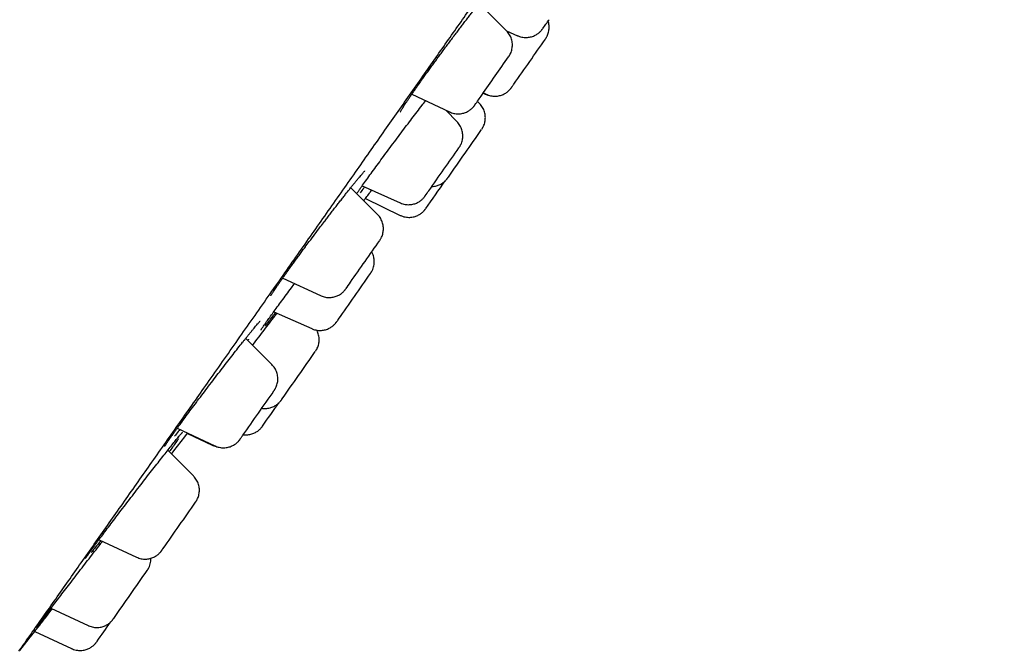
# Model space of a CAD drawing. Units: millimetres. Extents: x 8 to 910, y 12 to 1875.
# Drawn here: x 837 to 861, y 1675 to 1691 of the extents above; entities that cross this region are included whole.
import ezdxf

# ---------------------------------------------------------------- set-up
doc = ezdxf.new("R2010")
doc.units = ezdxf.units.MM

msp = doc.modelspace()

# ---------------------------------------------------------------- linework, layer by layer
at = {"color": 7, "linetype": 'Continuous', "lineweight": 30}
for p, q in [((848.889, 1690.734), (848.217, 1691.405)), ((848.888, 1690.734), (849.165, 1690.61)), ((846.553, 1689.165), (847.486, 1688.73)), ((848.316, 1689.193), (848.344, 1689.179)), ((848.32, 1689.2), (848.385, 1689.168)), ((847.67, 1688.489), (847.394, 1688.773)), ((848.218, 1688.945), (848.172, 1688.989)), ((845.708, 1686.204), (845.05, 1686.863)), ((845.331, 1686.908), (846.269, 1686.487)), ((845.41, 1686.595), (846.269, 1686.181)), ((843.372, 1684.636), (844.305, 1684.201)), ((843.152, 1683.806), (844.086, 1683.387)), ((843.104, 1682.501), (842.458, 1683.146)), ((840.77, 1680.932), (841.701, 1680.497)), ((841.02, 1680.802), (841.635, 1680.515)), ((841.17, 1679.756), (840.537, 1680.389)), ((838.841, 1678.184), (839.767, 1677.753)), ((837.656, 1676.494), (838.573, 1676.066)), ((837.257, 1675.922), (838.163, 1675.5)), ((836.89, 1675.451), (837.12, 1675.746))]:
    msp.add_line(p, q, dxfattribs=at)
at = {"color": 7, "linetype": 'Continuous', "lineweight": 30, "flags": 128}
msp.add_lwpolyline([(840.631, 1680.295), (840.69, 1680.371), (840.955, 1680.717), (841.027, 1680.812)], dxfattribs=at)
at = {"color": 7, "linetype": 'Continuous', "lineweight": 30}
for centre, radius, start, end in [((812.908, 1716.917), 45.196, 324.6789, 325.0172), ((644.799, 1833.168), 249.784, 324.86584, 325.17597), ((649.805, 1828.62), 242.582, 324.90392, 325.1755), ((802.988, 1720.849), 55.287, 324.7038, 325.0125), ((652.143, 1824.721), 238.913, 324.83587, 325.17868), ((632.436, 1837.663), 262.28, 324.88312, 325.16607), ((711.568, 1781.863), 165.643, 324.78503, 325.07499), ((826.021, 1701.477), 25.59, 324.6303, 324.9685), ((645.071, 1825.16), 244.468, 324.88371, 325.1781), ((632.232, 1833.182), 259.867, 324.86184, 325.16664), ((821.052, 1701.331), 29.287, 324.6119, 325.0012), ((648.606, 1818.865), 238.232, 324.83147, 325.17693), ((626.459, 1832.668), 264.012, 324.87328, 325.16295), ((735.725, 1756.675), 131.186, 324.76216, 325.06868), ((629.433, 1826.496), 258.026, 324.85439, 325.16503), ((645.208, 1812.949), 237.323, 324.82808, 325.17564), ((751.368, 1737.466), 107.055, 324.74227, 325.06273)]:
    msp.add_arc(centre, radius, start, end, dxfattribs=at)
for points, knots in [([(836.865, 1675.432), (836.9, 1675.483), (837.03, 1675.667), (837.267, 1676.004), (837.574, 1676.439), (837.886, 1676.882), (838.202, 1677.331), (838.52, 1677.784), (838.844, 1678.244), (839.173, 1678.711), (839.507, 1679.187), (839.846, 1679.669), (840.186, 1680.153), (840.528, 1680.64), (840.871, 1681.127), (841.213, 1681.614), (841.567, 1682.118), (841.933, 1682.639), (842.31, 1683.176), (842.685, 1683.709), (843.055, 1684.237), (843.422, 1684.76), (843.784, 1685.275), (844.141, 1685.783), (844.497, 1686.291), (844.852, 1686.796), (845.205, 1687.3), (845.55, 1687.791), (845.887, 1688.271), (846.215, 1688.738), (846.54, 1689.202), (846.862, 1689.661), (847.182, 1690.118), (847.496, 1690.565), (847.804, 1691.004), (848.108, 1691.438), (848.407, 1691.864), (848.701, 1692.283), (849.014, 1692.729), (849.344, 1693.2), (849.691, 1693.694), (850.028, 1694.176), (850.357, 1694.644), (850.7, 1695.134), (851.057, 1695.644), (851.426, 1696.17), (851.778, 1696.672), (852.092, 1697.12), (852.371, 1697.517), (852.623, 1697.877), (852.88, 1698.244), (853.174, 1698.664), (853.508, 1699.14), (853.883, 1699.675), (854.275, 1700.234), (854.682, 1700.815), (855.103, 1701.416), (855.537, 1702.036), (855.985, 1702.674), (856.448, 1703.336), (856.93, 1704.024), (857.431, 1704.74), (857.952, 1705.483), (858.489, 1706.249), (859.038, 1707.034), (859.596, 1707.83), (860.157, 1708.631), (860.742, 1709.467), (861.351, 1710.337), (861.983, 1711.24), (862.617, 1712.146), (863.253, 1713.054), (863.89, 1713.963), (864.527, 1714.874), (865.164, 1715.785), (865.776, 1716.659), (866.361, 1717.495), (866.92, 1718.295), (867.479, 1719.093), (867.995, 1719.831), (868.469, 1720.509), (868.897, 1721.12), (869.313, 1721.716), (869.727, 1722.307), (870.136, 1722.892), (870.541, 1723.471), (870.93, 1724.028), (871.305, 1724.563), (871.664, 1725.077), (872.028, 1725.598), (872.394, 1726.122), (872.761, 1726.647), (873.109, 1727.144), (873.417, 1727.585), (873.688, 1727.973), (873.928, 1728.317), (874.167, 1728.659), (874.412, 1729.009), (874.665, 1729.371), (874.924, 1729.742), (875.191, 1730.124), (875.465, 1730.516), (875.755, 1730.931), (876.06, 1731.369), (876.381, 1731.828), (876.709, 1732.298), (877.044, 1732.778), (877.386, 1733.267), (877.726, 1733.755), (878.065, 1734.24), (878.401, 1734.721), (878.739, 1735.205), (879.074, 1735.686), (879.457, 1736.234), (879.882, 1736.843), (880.342, 1737.503), (880.787, 1738.141), (881.214, 1738.754), (881.626, 1739.344), (882.001, 1739.883), (882.343, 1740.374), (882.654, 1740.82), (882.952, 1741.249), (883.238, 1741.66), (883.492, 1742.024), (883.716, 1742.346), (883.913, 1742.63), (884.101, 1742.9), (884.278, 1743.155), (884.443, 1743.393), (884.596, 1743.613), (884.738, 1743.817), (884.868, 1744.006), (884.989, 1744.18), (885.099, 1744.339), (885.2, 1744.484), (885.292, 1744.617), (885.376, 1744.739), (885.449, 1744.844), (885.511, 1744.934), (885.565, 1745.012), (885.618, 1745.088), (885.672, 1745.167), (885.729, 1745.249), (885.787, 1745.334), (885.841, 1745.412), (885.889, 1745.483), (885.933, 1745.547), (885.976, 1745.609), (886.015, 1745.666), (886.049, 1745.716), (886.078, 1745.758), (886.104, 1745.797), (886.129, 1745.834), (886.153, 1745.87), (886.176, 1745.903), (886.195, 1745.932), (886.213, 1745.959), (886.228, 1745.981), (886.241, 1746.001), (886.255, 1746.021), (886.27, 1746.045), (886.287, 1746.071), (886.305, 1746.099), (886.322, 1746.126), (886.339, 1746.154), (886.356, 1746.181), (886.372, 1746.209), (886.387, 1746.236), (886.401, 1746.261), (886.416, 1746.288), (886.438, 1746.331), (886.466, 1746.388), (886.5, 1746.461), (886.536, 1746.551), (886.571, 1746.655), (886.604, 1746.772), (886.628, 1746.887), (886.643, 1746.998), (886.651, 1747.104), (886.653, 1747.22), (886.643, 1747.351), (886.619, 1747.499), (886.572, 1747.663), (886.499, 1747.84), (886.394, 1748.025), (886.258, 1748.21), (886.091, 1748.388), (885.897, 1748.553), (885.756, 1748.652), (885.685, 1748.702)], [0, 0, 0, 0, 0.0032848, 0.012086, 0.0207384, 0.0292418, 0.0374484, 0.0455111, 0.0534299, 0.0612048, 0.06899, 0.0766253, 0.0841107, 0.0914461, 0.0986317, 0.1056675, 0.1125536, 0.120046, 0.1273529, 0.1344744, 0.1414106, 0.1481613, 0.1547267, 0.1611068, 0.1673014, 0.173592, 0.1796791, 0.1855626, 0.1912424, 0.1967186, 0.201991, 0.2074024, 0.21259, 0.2176448, 0.22259, 0.2274256, 0.2321516, 0.236768, 0.2412746, 0.2467845, 0.2521209, 0.2572839, 0.2622734, 0.2670895, 0.2728656, 0.2783706, 0.2836044, 0.288567, 0.2922759, 0.2959144, 0.2996745, 0.3035614, 0.3087868, 0.314225, 0.3198762, 0.3257401, 0.3318169, 0.3379924, 0.344373, 0.350959, 0.3577501, 0.3648913, 0.3722462, 0.3798147, 0.3875916, 0.395454, 0.4033495, 0.4112782, 0.4201471, 0.4290574, 0.4380093, 0.4470026, 0.4560374, 0.4651136, 0.4742312, 0.4833899, 0.4914837, 0.4996092, 0.5077664, 0.5159553, 0.5224117, 0.528817, 0.5350602, 0.5411401, 0.5475222, 0.5537139, 0.5597152, 0.5655262, 0.5711467, 0.5765769, 0.5827323, 0.5886232, 0.5942496, 0.5996114, 0.6037104, 0.60764, 0.6115702, 0.6156851, 0.6199847, 0.6243874, 0.6289682, 0.6337272, 0.6386644, 0.6441961, 0.6499355, 0.6558826, 0.6620374, 0.6683999, 0.6749702, 0.6813553, 0.6879252, 0.6946792, 0.7015038, 0.7083162, 0.7184311, 0.7285193, 0.7385807, 0.7486152, 0.7586229, 0.7686035, 0.7771182, 0.7856129, 0.7940876, 0.8025423, 0.8109769, 0.81759, 0.8241908, 0.8307772, 0.8372291, 0.8434769, 0.8495207, 0.8553605, 0.8609963, 0.8664282, 0.871656, 0.8765919, 0.8813311, 0.8858733, 0.8902187, 0.8935938, 0.8968398, 0.9000724, 0.9035494, 0.9074643, 0.9116581, 0.9161308, 0.9196684, 0.923363, 0.9272146, 0.9312233, 0.9344764, 0.9376562, 0.9406929, 0.9435867, 0.9467564, 0.9497347, 0.9525216, 0.9551172, 0.9575216, 0.959115, 0.9608549, 0.9627417, 0.964776, 0.9669582, 0.9692205, 0.9709432, 0.9724404, 0.9737138, 0.9747661, 0.9753476, 0.9758933, 0.9765322, 0.977283, 0.9781571, 0.9791632, 0.9802607, 0.9813585, 0.9824647, 0.9833059, 0.9841607, 0.9850748, 0.9861356, 0.9873472, 0.9887195, 0.9902634, 0.9919788, 0.9938463, 0.9958278, 0.9978817, 1, 1, 1, 1]), ([(846.27, 1688.726), (846.27, 1688.726), (846.27, 1688.725), (846.272, 1688.73), (846.277, 1688.74), (846.287, 1688.757), (846.302, 1688.782), (846.321, 1688.814), (846.346, 1688.854), (846.376, 1688.901), (846.411, 1688.954), (846.45, 1689.013), (846.493, 1689.078), (846.541, 1689.147), (846.592, 1689.222), (846.647, 1689.301), (846.705, 1689.383), (846.765, 1689.469), (846.829, 1689.558), (846.895, 1689.65), (846.963, 1689.746), (847.034, 1689.843), (847.107, 1689.943), (847.181, 1690.044), (847.256, 1690.146), (847.331, 1690.249), (847.407, 1690.351), (847.483, 1690.453), (847.559, 1690.553), (847.633, 1690.652), (847.706, 1690.748), (847.778, 1690.843), (847.849, 1690.936), (847.919, 1691.027), (847.987, 1691.114), (848.054, 1691.199), (848.117, 1691.28), (848.178, 1691.356), (848.235, 1691.428), (848.288, 1691.494), (848.338, 1691.554), (848.382, 1691.609), (848.423, 1691.657), (848.459, 1691.699), (848.491, 1691.735), (848.516, 1691.763), (848.536, 1691.784), (848.549, 1691.798), (848.557, 1691.806), (848.558, 1691.807), (848.559, 1691.807)], [0, 0, 0, 0, 0.003451, 0.015577, 0.029949, 0.046386, 0.064639, 0.084318, 0.105033, 0.126466, 0.148383, 0.170614, 0.19304, 0.215571, 0.23814, 0.260685, 0.283171, 0.305507, 0.327884, 0.350422, 0.373099, 0.39589, 0.418766, 0.441693, 0.464634, 0.48755, 0.510412, 0.533198, 0.555891, 0.578429, 0.600791, 0.623288, 0.645936, 0.668711, 0.691579, 0.714499, 0.737417, 0.760272, 0.783013, 0.805587, 0.82794, 0.850017, 0.871715, 0.893443, 0.915104, 0.936484, 0.955168, 0.972375, 0.987586, 1, 1, 1, 1]), ([(849.854, 1690.534), (849.854, 1690.535), (849.855, 1690.536), (849.858, 1690.54), (849.863, 1690.548), (849.871, 1690.561), (849.881, 1690.578), (849.895, 1690.607), (849.912, 1690.647), (849.928, 1690.699), (849.937, 1690.753), (849.941, 1690.807), (849.939, 1690.861), (849.931, 1690.917), (849.921, 1690.954), (849.915, 1690.972)], [0, 0, 0, 0, 0.014597, 0.058037, 0.088896, 0.117432, 0.158498, 0.215294, 0.315448, 0.430523, 0.547694, 0.651868, 0.764834, 0.881806, 1, 1, 1, 1]), ([(848.947, 1690.097), (848.948, 1690.098), (848.95, 1690.1), (848.954, 1690.107), (848.96, 1690.116), (848.968, 1690.129), (848.978, 1690.148), (848.994, 1690.181), (849.012, 1690.225), (849.026, 1690.279), (849.034, 1690.333), (849.036, 1690.386), (849.032, 1690.441), (849.022, 1690.498), (849.005, 1690.554), (848.981, 1690.608), (848.951, 1690.659), (848.92, 1690.701), (848.897, 1690.724), (848.888, 1690.733)], [0, 0, 0, 0, 0.040859, 0.064683, 0.08307, 0.104204, 0.132582, 0.175543, 0.251273, 0.328375, 0.401417, 0.472689, 0.548425, 0.626532, 0.706156, 0.786758, 0.868, 0.949663, 1, 1, 1, 1]), ([(849.165, 1690.611), (849.17, 1690.608), (849.193, 1690.597), (849.236, 1690.584), (849.293, 1690.571), (849.35, 1690.566), (849.405, 1690.566), (849.458, 1690.573), (849.508, 1690.585), (849.555, 1690.601), (849.598, 1690.62), (849.636, 1690.643), (849.671, 1690.666), (849.7, 1690.691), (849.724, 1690.714), (849.743, 1690.733), (849.756, 1690.748), (849.764, 1690.759), (849.769, 1690.765), (849.772, 1690.77), (849.776, 1690.774), (849.778, 1690.778), (849.78, 1690.781), (849.781, 1690.782)], [0, 0, 0, 0, 0.020759, 0.099707, 0.176355, 0.250772, 0.322958, 0.392851, 0.460324, 0.525182, 0.587143, 0.645819, 0.700682, 0.750996, 0.795625, 0.832298, 0.857759, 0.875249, 0.889709, 0.905061, 0.929794, 0.968293, 1, 1, 1, 1]), ([(848.386, 1689.169), (848.395, 1689.165), (848.421, 1689.151), (848.468, 1689.136), (848.525, 1689.124), (848.581, 1689.118), (848.637, 1689.119), (848.69, 1689.126), (848.74, 1689.137), (848.787, 1689.153), (848.83, 1689.173), (848.869, 1689.195), (848.903, 1689.219), (848.933, 1689.243), (848.957, 1689.266), (848.975, 1689.286), (848.988, 1689.301), (848.997, 1689.311), (849.002, 1689.318), (849.005, 1689.323), (849.008, 1689.327), (849.012, 1689.332), (849.019, 1689.341), (849.029, 1689.356), (849.045, 1689.379), (849.061, 1689.401), (849.071, 1689.415), (849.073, 1689.418)], [0, 0, 0, 0, 0.026329, 0.082871, 0.137765, 0.191061, 0.242762, 0.292823, 0.341155, 0.387618, 0.432013, 0.474064, 0.513396, 0.549485, 0.58153, 0.607931, 0.626329, 0.63892, 0.649318, 0.660236, 0.677812, 0.705079, 0.75998, 0.8319, 0.908671, 0.977722, 1, 1, 1, 1]), ([(848.345, 1689.18), (848.359, 1689.173), (848.39, 1689.159), (848.427, 1689.147), (848.451, 1689.143), (848.454, 1689.142)], [0, 0, 0, 0, 0.3854908, 0.9017047, 1, 1, 1, 1]), ([(845.281, 1686.837), (845.293, 1686.855), (845.334, 1686.913), (845.415, 1687.026), (845.522, 1687.174), (845.638, 1687.334), (845.762, 1687.502), (845.89, 1687.677), (846.023, 1687.856), (846.158, 1688.038), (846.294, 1688.219), (846.428, 1688.397), (846.56, 1688.571), (846.687, 1688.737), (846.8, 1688.884), (846.866, 1688.969), (846.894, 1689.006)], [0, 0, 0, 0, 0.033152, 0.108743, 0.184575, 0.260166, 0.335755, 0.411585, 0.487175, 0.562799, 0.638664, 0.714289, 0.789972, 0.865897, 0.94158, 1, 1, 1, 1]), ([(847.487, 1688.731), (847.493, 1688.728), (847.517, 1688.715), (847.562, 1688.701), (847.619, 1688.688), (847.675, 1688.683), (847.731, 1688.684), (847.784, 1688.69), (847.834, 1688.702), (847.881, 1688.717), (847.924, 1688.737), (847.963, 1688.759), (847.997, 1688.783), (848.027, 1688.807), (848.051, 1688.83), (848.07, 1688.85), (848.083, 1688.865), (848.091, 1688.876), (848.096, 1688.882), (848.1, 1688.887), (848.103, 1688.891), (848.106, 1688.895), (848.108, 1688.899), (848.109, 1688.9)], [0, 0, 0, 0, 0.027014, 0.104813, 0.180345, 0.253679, 0.324819, 0.393703, 0.460211, 0.524152, 0.585251, 0.643132, 0.697278, 0.746974, 0.791123, 0.827546, 0.852976, 0.870348, 0.884686, 0.899656, 0.923744, 0.961052, 1, 1, 1, 1]), ([(848.28, 1688.303), (848.281, 1688.305), (848.283, 1688.307), (848.287, 1688.314), (848.293, 1688.323), (848.301, 1688.336), (848.312, 1688.355), (848.327, 1688.387), (848.345, 1688.432), (848.359, 1688.485), (848.367, 1688.539), (848.369, 1688.592), (848.366, 1688.647), (848.356, 1688.704), (848.339, 1688.76), (848.316, 1688.814), (848.285, 1688.865), (848.253, 1688.91), (848.228, 1688.934), (848.217, 1688.945)], [0, 0, 0, 0, 0.041567, 0.066986, 0.085586, 0.106191, 0.134184, 0.176152, 0.250198, 0.326244, 0.398707, 0.468922, 0.543643, 0.620728, 0.699328, 0.778904, 0.859118, 0.939753, 1, 1, 1, 1]), ([(847.721, 1687.854), (847.722, 1687.855), (847.724, 1687.858), (847.728, 1687.863), (847.733, 1687.871), (847.74, 1687.882), (847.749, 1687.898), (847.762, 1687.923), (847.779, 1687.96), (847.795, 1688.01), (847.807, 1688.065), (847.812, 1688.121), (847.811, 1688.175), (847.804, 1688.231), (847.791, 1688.287), (847.77, 1688.342), (847.743, 1688.395), (847.71, 1688.444), (847.684, 1688.474), (847.671, 1688.488)], [0, 0, 0, 0, 0.042453, 0.075572, 0.098498, 0.115288, 0.140406, 0.173052, 0.229399, 0.304892, 0.387333, 0.455264, 0.528337, 0.604358, 0.68225, 0.761333, 0.841192, 0.921561, 1, 1, 1, 1]), ([(844.397, 1686.026), (844.42, 1686.055), (844.467, 1686.118), (844.539, 1686.211), (844.613, 1686.308), (844.686, 1686.402), (844.757, 1686.493), (844.826, 1686.581), (844.892, 1686.665), (844.955, 1686.745), (845.015, 1686.82), (845.071, 1686.89), (845.123, 1686.955), (845.172, 1687.015), (845.217, 1687.069), (845.259, 1687.119), (845.296, 1687.163), (845.329, 1687.2), (845.355, 1687.23), (845.375, 1687.252), (845.389, 1687.267), (845.397, 1687.274), (845.4, 1687.277), (845.399, 1687.277), (845.399, 1687.277)], [0, 0, 0, 0, 0.045183, 0.096391, 0.147825, 0.199398, 0.251004, 0.302513, 0.353823, 0.404836, 0.455467, 0.505639, 0.555209, 0.605, 0.655157, 0.705526, 0.755838, 0.805729, 0.854723, 0.897192, 0.936125, 0.970269, 0.998905, 1, 1, 1, 1]), ([(847.047, 1686.892), (847.06, 1686.892), (847.09, 1686.893), (847.136, 1686.901), (847.185, 1686.914), (847.231, 1686.932), (847.272, 1686.952), (847.31, 1686.975), (847.342, 1686.999), (847.37, 1687.023), (847.392, 1687.045), (847.409, 1687.064), (847.42, 1687.077), (847.427, 1687.086), (847.431, 1687.091), (847.435, 1687.096), (847.438, 1687.1), (847.443, 1687.107), (847.448, 1687.115), (847.453, 1687.122), (847.454, 1687.124)], [0, 0, 0, 0, 0.059883, 0.144228, 0.225547, 0.303569, 0.377909, 0.448041, 0.513245, 0.5725, 0.624109, 0.6645, 0.691342, 0.711217, 0.728202, 0.749561, 0.783922, 0.840907, 0.971766, 1, 1, 1, 1]), ([(845.196, 1686.717), (845.198, 1686.72), (845.213, 1686.741), (845.242, 1686.782), (845.271, 1686.824), (845.285, 1686.843)], [0, 0, 0, 0, 0.078807, 0.573854, 1, 1, 1, 1]), ([(845.393, 1686.88), (845.387, 1686.872), (845.345, 1686.818), (845.31, 1686.774), (845.281, 1686.737)], [0, 0, 0, 0, 0.160373, 1, 1, 1, 1]), ([(845.37, 1686.542), (845.389, 1686.567), (845.432, 1686.625), (845.498, 1686.712), (845.546, 1686.776), (845.566, 1686.803)], [0, 0, 0, 0, 0.312531, 0.719534, 1, 1, 1, 1]), ([(846.269, 1686.487), (846.271, 1686.487), (846.29, 1686.477), (846.329, 1686.464), (846.386, 1686.45), (846.443, 1686.444), (846.498, 1686.443), (846.552, 1686.449), (846.602, 1686.46), (846.65, 1686.475), (846.694, 1686.494), (846.733, 1686.516), (846.768, 1686.539), (846.799, 1686.563), (846.824, 1686.587), (846.844, 1686.607), (846.858, 1686.623), (846.867, 1686.635), (846.872, 1686.642), (846.876, 1686.647), (846.879, 1686.651), (846.882, 1686.655), (846.884, 1686.658), (846.885, 1686.66)], [0, 0, 0, 0, 0.004799, 0.084173, 0.161224, 0.236038, 0.308628, 0.378941, 0.446867, 0.512221, 0.574741, 0.634063, 0.689688, 0.740929, 0.786759, 0.825229, 0.852881, 0.871368, 0.886554, 0.90118, 0.923881, 0.959067, 1, 1, 1, 1]), ([(845.768, 1685.569), (845.768, 1685.57), (845.77, 1685.572), (845.773, 1685.576), (845.779, 1685.586), (845.787, 1685.599), (845.797, 1685.617), (845.813, 1685.649), (845.83, 1685.692), (845.844, 1685.745), (845.853, 1685.799), (845.856, 1685.853), (845.853, 1685.907), (845.843, 1685.964), (845.827, 1686.02), (845.804, 1686.074), (845.774, 1686.126), (845.742, 1686.169), (845.718, 1686.194), (845.708, 1686.203)], [0, 0, 0, 0, 0.0186238, 0.0465629, 0.0662799, 0.0869407, 0.1156022, 0.157588, 0.2317901, 0.3098853, 0.3854914, 0.4573443, 0.5341205, 0.6133978, 0.6942826, 0.7762, 0.858793, 0.9418307, 1, 1, 1, 1]), ([(846.27, 1686.181), (846.279, 1686.177), (846.307, 1686.163), (846.337, 1686.154), (846.357, 1686.148)], [0, 0, 0, 0, 0.329182, 1, 1, 1, 1]), ([(846.357, 1686.148), (846.378, 1686.143), (846.418, 1686.134), (846.477, 1686.13), (846.532, 1686.132), (846.584, 1686.14), (846.634, 1686.153), (846.68, 1686.169), (846.722, 1686.19), (846.76, 1686.212), (846.793, 1686.236), (846.822, 1686.26), (846.845, 1686.283), (846.862, 1686.302), (846.874, 1686.316), (846.881, 1686.325), (846.886, 1686.331), (846.889, 1686.336), (846.891, 1686.338), (846.892, 1686.339)], [0, 0, 0, 0, 0.105282, 0.193881, 0.280403, 0.364101, 0.444844, 0.522376, 0.596333, 0.666219, 0.731356, 0.790788, 0.842984, 0.884751, 0.912912, 0.933049, 0.949962, 0.969782, 1, 1, 1, 1]), ([(843.928, 1685.402), (843.961, 1685.447), (844.038, 1685.55), (844.162, 1685.715), (844.287, 1685.88), (844.365, 1685.983), (844.398, 1686.027)], [0, 0, 0, 0, 0.214485, 0.501504, 0.788719, 1, 1, 1, 1]), ([(843.075, 1684.193), (843.075, 1684.193), (843.075, 1684.192), (843.078, 1684.198), (843.084, 1684.209), (843.095, 1684.227), (843.111, 1684.253), (843.132, 1684.286), (843.158, 1684.326), (843.189, 1684.373), (843.225, 1684.426), (843.266, 1684.485), (843.31, 1684.549), (843.359, 1684.618), (843.411, 1684.692), (843.466, 1684.769), (843.525, 1684.851), (843.588, 1684.938), (843.653, 1685.027), (843.721, 1685.12), (843.791, 1685.216), (843.86, 1685.311), (843.907, 1685.374), (843.93, 1685.404)], [0, 0, 0, 0, 0.012086, 0.042144, 0.077561, 0.118069, 0.162821, 0.210718, 0.260748, 0.312132, 0.36433, 0.416976, 0.469827, 0.522685, 0.575272, 0.628025, 0.681206, 0.734751, 0.78859, 0.842647, 0.89684, 0.951081, 1, 1, 1, 1]), ([(845.538, 1684.753), (845.539, 1684.754), (845.541, 1684.756), (845.544, 1684.76), (845.548, 1684.767), (845.556, 1684.779), (845.565, 1684.794), (845.577, 1684.817), (845.595, 1684.855), (845.612, 1684.906), (845.624, 1684.962), (845.629, 1685.016), (845.629, 1685.07), (845.623, 1685.126), (845.609, 1685.182), (845.591, 1685.235), (845.574, 1685.267), (845.566, 1685.281)], [0, 0, 0, 0, 0.03464, 0.079096, 0.113534, 0.136308, 0.164752, 0.202702, 0.265488, 0.370399, 0.465314, 0.546874, 0.635402, 0.727601, 0.822148, 0.918191, 1, 1, 1, 1]), ([(842.934, 1683.503), (842.947, 1683.522), (842.981, 1683.569), (843.049, 1683.664), (843.137, 1683.785), (843.236, 1683.921), (843.346, 1684.069), (843.463, 1684.228), (843.571, 1684.372), (843.64, 1684.465), (843.666, 1684.499)], [0, 0, 0, 0, 0.090393, 0.228176, 0.366399, 0.504182, 0.641962, 0.780182, 0.917962, 1, 1, 1, 1]), ([(844.306, 1684.202), (844.317, 1684.196), (844.347, 1684.183), (844.396, 1684.168), (844.454, 1684.157), (844.51, 1684.153), (844.565, 1684.156), (844.617, 1684.163), (844.666, 1684.176), (844.712, 1684.193), (844.754, 1684.213), (844.792, 1684.236), (844.825, 1684.26), (844.854, 1684.284), (844.877, 1684.307), (844.894, 1684.325), (844.905, 1684.339), (844.912, 1684.348), (844.917, 1684.354), (844.92, 1684.359), (844.922, 1684.361), (844.923, 1684.362)], [0, 0, 0, 0, 0.051727, 0.134638, 0.21514, 0.293289, 0.36907, 0.442401, 0.513132, 0.581036, 0.645793, 0.706961, 0.763938, 0.815876, 0.861403, 0.897646, 0.921982, 0.939525, 0.954314, 0.971947, 1, 1, 1, 1]), ([(842.628, 1682.976), (842.633, 1682.982), (842.683, 1683.049), (842.78, 1683.175), (842.915, 1683.353), (843.047, 1683.526), (843.154, 1683.666), (843.214, 1683.744), (843.233, 1683.769)], [0, 0, 0, 0, 0.02275, 0.239947, 0.457279, 0.675304, 0.892636, 1, 1, 1, 1]), ([(843.195, 1683.787), (843.188, 1683.778), (843.147, 1683.726), (843.082, 1683.643), (843, 1683.538), (842.956, 1683.485), (842.935, 1683.458)], [0, 0, 0, 0, 0.057378, 0.371285, 0.685142, 1, 1, 1, 1]), ([(842.422, 1683.101), (842.438, 1683.12), (842.473, 1683.164), (842.523, 1683.227), (842.574, 1683.29), (842.622, 1683.348), (842.665, 1683.4), (842.703, 1683.447), (842.737, 1683.486), (842.764, 1683.518), (842.785, 1683.542), (842.801, 1683.559), (842.81, 1683.568), (842.814, 1683.573), (842.813, 1683.572), (842.813, 1683.572)], [0, 0, 0, 0, 0.074609, 0.166757, 0.259409, 0.352284, 0.44494, 0.536934, 0.627739, 0.716659, 0.794043, 0.865405, 0.930146, 0.985016, 1, 1, 1, 1]), ([(842.835, 1683.358), (842.835, 1683.358), (842.834, 1683.358), (842.836, 1683.361), (842.841, 1683.369), (842.851, 1683.383), (842.866, 1683.405), (842.886, 1683.434), (842.91, 1683.469), (842.929, 1683.496), (842.938, 1683.51)], [0, 0, 0, 0, 0.005751, 0.099647, 0.215385, 0.352264, 0.506074, 0.671201, 0.842915, 1, 1, 1, 1]), ([(844.087, 1683.387), (844.092, 1683.385), (844.114, 1683.374), (844.157, 1683.36), (844.214, 1683.348), (844.27, 1683.342), (844.325, 1683.343), (844.378, 1683.35), (844.429, 1683.361), (844.475, 1683.377), (844.518, 1683.397), (844.557, 1683.419), (844.592, 1683.443), (844.621, 1683.467), (844.646, 1683.49), (844.664, 1683.51), (844.677, 1683.525), (844.685, 1683.535), (844.69, 1683.542), (844.694, 1683.547), (844.697, 1683.551), (844.701, 1683.556), (844.707, 1683.565), (844.718, 1683.581), (844.731, 1683.598), (844.739, 1683.611), (844.742, 1683.614)], [0, 0, 0, 0, 0.014943, 0.076391, 0.136048, 0.19397, 0.250156, 0.304559, 0.357081, 0.407571, 0.45581, 0.501499, 0.544228, 0.583426, 0.618218, 0.646855, 0.666783, 0.680439, 0.691722, 0.703618, 0.722775, 0.752531, 0.812594, 0.890751, 0.97415, 1, 1, 1, 1]), ([(844.179, 1682.829), (844.179, 1682.83), (844.181, 1682.832), (844.184, 1682.836), (844.187, 1682.841), (844.193, 1682.851), (844.201, 1682.864), (844.212, 1682.882), (844.227, 1682.914), (844.244, 1682.957), (844.259, 1683.01), (844.267, 1683.064), (844.27, 1683.118), (844.267, 1683.173), (844.258, 1683.229), (844.241, 1683.285), (844.225, 1683.325), (844.213, 1683.346), (844.211, 1683.35)], [0, 0, 0, 0, 0.0302423, 0.073413, 0.1067449, 0.1302705, 0.1550179, 0.1892945, 0.2396113, 0.3285271, 0.4218782, 0.5121138, 0.5980355, 0.6898067, 0.7845592, 0.8812274, 0.9791261, 1, 1, 1, 1]), ([(840.788, 1680.957), (840.81, 1680.987), (840.865, 1681.063), (840.964, 1681.197), (841.082, 1681.356), (841.208, 1681.525), (841.339, 1681.699), (841.474, 1681.877), (841.611, 1682.058), (841.748, 1682.238), (841.885, 1682.415), (842.018, 1682.587), (842.147, 1682.752), (842.268, 1682.907), (842.362, 1683.026), (842.411, 1683.088), (842.426, 1683.106)], [0, 0, 0, 0, 0.051482, 0.127701, 0.203918, 0.280378, 0.356595, 0.432864, 0.509375, 0.585644, 0.662, 0.738599, 0.814955, 0.891381, 0.96805, 1, 1, 1, 1]), ([(842.53, 1683.124), (842.529, 1683.123), (842.523, 1683.114), (842.515, 1683.104), (842.509, 1683.095)], [0, 0, 0, 0, 0.180638, 1, 1, 1, 1]), ([(843.157, 1681.856), (843.159, 1681.859), (843.162, 1681.863), (843.167, 1681.871), (843.173, 1681.88), (843.181, 1681.893), (843.191, 1681.91), (843.206, 1681.939), (843.223, 1681.98), (843.238, 1682.032), (843.248, 1682.086), (843.251, 1682.14), (843.249, 1682.194), (843.241, 1682.25), (843.226, 1682.307), (843.204, 1682.361), (843.175, 1682.414), (843.142, 1682.46), (843.116, 1682.487), (843.104, 1682.5)], [0, 0, 0, 0, 0.080102, 0.113144, 0.133572, 0.151258, 0.177089, 0.213027, 0.276457, 0.348351, 0.421028, 0.486298, 0.556915, 0.630007, 0.704705, 0.78043, 0.856826, 0.933664, 1, 1, 1, 1]), ([(842.857, 1681.425), (842.861, 1681.424), (842.884, 1681.42), (842.925, 1681.418), (842.98, 1681.42), (843.032, 1681.428), (843.082, 1681.441), (843.127, 1681.458), (843.169, 1681.479), (843.207, 1681.501), (843.24, 1681.525), (843.268, 1681.549), (843.291, 1681.572), (843.308, 1681.59), (843.32, 1681.604), (843.327, 1681.613), (843.332, 1681.619), (843.335, 1681.624), (843.338, 1681.628), (843.342, 1681.634), (843.347, 1681.64), (843.35, 1681.645)], [0, 0, 0, 0, 0.019136, 0.101914, 0.182182, 0.259853, 0.334766, 0.40668, 0.475253, 0.540016, 0.60033, 0.65529, 0.70343, 0.741679, 0.767325, 0.785869, 0.801525, 0.82031, 0.850621, 0.899882, 1, 1, 1, 1]), ([(840.458, 1680.482), (840.458, 1680.482), (840.458, 1680.482), (840.46, 1680.487), (840.466, 1680.497), (840.477, 1680.514), (840.493, 1680.539), (840.515, 1680.571), (840.541, 1680.61), (840.573, 1680.655), (840.609, 1680.707), (840.649, 1680.764), (840.694, 1680.827), (840.742, 1680.892), (840.776, 1680.939), (840.792, 1680.962)], [0, 0, 0, 0, 0.017782, 0.070117, 0.13255, 0.204462, 0.284012, 0.368906, 0.457153, 0.547338, 0.638545, 0.729907, 0.821607, 0.91429, 1, 1, 1, 1]), ([(840.836, 1680.901), (840.823, 1680.884), (840.774, 1680.823), (840.73, 1680.768), (840.702, 1680.734), (840.702, 1680.734)], [0, 0, 0, 0, 0.275457, 0.996518, 1, 1, 1, 1]), ([(840.798, 1680.714), (840.809, 1680.726), (840.829, 1680.752), (840.855, 1680.782), (840.875, 1680.805), (840.889, 1680.821), (840.896, 1680.829), (840.899, 1680.832), (840.899, 1680.832), (840.899, 1680.832)], [0, 0, 0, 0, 0.19006, 0.381522, 0.570833, 0.732665, 0.875135, 0.991382, 1, 1, 1, 1]), ([(841.702, 1680.498), (841.708, 1680.495), (841.732, 1680.482), (841.777, 1680.468), (841.834, 1680.455), (841.891, 1680.45), (841.946, 1680.451), (841.999, 1680.457), (842.049, 1680.469), (842.096, 1680.485), (842.139, 1680.504), (842.178, 1680.526), (842.213, 1680.55), (842.242, 1680.574), (842.267, 1680.597), (842.285, 1680.617), (842.298, 1680.632), (842.307, 1680.643), (842.312, 1680.649), (842.315, 1680.654), (842.319, 1680.658), (842.322, 1680.664), (842.329, 1680.672), (842.339, 1680.688), (842.356, 1680.711), (842.373, 1680.735), (842.385, 1680.752), (842.389, 1680.757)], [0, 0, 0, 0, 0.020051, 0.075966, 0.130251, 0.182957, 0.234085, 0.283592, 0.33139, 0.377343, 0.421252, 0.462847, 0.501756, 0.537464, 0.569181, 0.595336, 0.613587, 0.626061, 0.636358, 0.647129, 0.664464, 0.691325, 0.745286, 0.816412, 0.89236, 0.965256, 1, 1, 1, 1]), ([(842.4, 1680.773), (842.418, 1680.771), (842.454, 1680.768), (842.509, 1680.77), (842.561, 1680.778), (842.611, 1680.791), (842.657, 1680.807), (842.699, 1680.828), (842.737, 1680.85), (842.77, 1680.874), (842.799, 1680.898), (842.822, 1680.921), (842.839, 1680.94), (842.851, 1680.954), (842.858, 1680.963), (842.863, 1680.969), (842.866, 1680.974), (842.868, 1680.976), (842.869, 1680.977)], [0, 0, 0, 0, 0.097722, 0.194565, 0.288246, 0.378621, 0.465401, 0.54818, 0.626404, 0.699311, 0.765832, 0.824254, 0.871004, 0.902524, 0.925063, 0.943993, 0.966178, 1, 1, 1, 1]), ([(838.633, 1677.902), (838.648, 1677.923), (838.686, 1677.974), (838.76, 1678.076), (838.854, 1678.201), (838.959, 1678.342), (839.073, 1678.493), (839.195, 1678.655), (839.324, 1678.824), (839.457, 1679), (839.594, 1679.178), (839.732, 1679.358), (839.87, 1679.537), (840.006, 1679.713), (840.139, 1679.883), (840.266, 1680.045), (840.386, 1680.198), (840.497, 1680.339), (840.598, 1680.467), (840.688, 1680.579), (840.757, 1680.664), (840.791, 1680.705), (840.803, 1680.72)], [0, 0, 0, 0, 0.035402, 0.087269, 0.1389711, 0.1906715, 0.2425366, 0.2942373, 0.345973, 0.3978734, 0.4496094, 0.5014041, 0.5533637, 0.6051586, 0.6570007, 0.7090081, 0.7608501, 0.8127073, 0.8647298, 0.9165868, 0.9684199, 1, 1, 1, 1]), ([(840.805, 1680.673), (840.805, 1680.673), (840.786, 1680.647), (840.735, 1680.578), (840.659, 1680.473), (840.599, 1680.393), (840.571, 1680.355)], [0, 0, 0, 0, 0.005471, 0.35384, 0.701102, 1, 1, 1, 1]), ([(841.636, 1680.515), (841.64, 1680.513), (841.662, 1680.502), (841.702, 1680.488), (841.738, 1680.481), (841.754, 1680.477)], [0, 0, 0, 0, 0.110185, 0.597893, 1, 1, 1, 1]), ([(841.223, 1679.112), (841.225, 1679.114), (841.227, 1679.117), (841.231, 1679.122), (841.235, 1679.129), (841.241, 1679.138), (841.249, 1679.151), (841.26, 1679.171), (841.276, 1679.203), (841.293, 1679.247), (841.307, 1679.301), (841.315, 1679.354), (841.317, 1679.408), (841.314, 1679.463), (841.304, 1679.52), (841.287, 1679.576), (841.263, 1679.63), (841.233, 1679.681), (841.202, 1679.723), (841.179, 1679.746), (841.17, 1679.755)], [0, 0, 0, 0, 0.048298, 0.091061, 0.115387, 0.133162, 0.153008, 0.179847, 0.22031, 0.291665, 0.364564, 0.433785, 0.501142, 0.572758, 0.646625, 0.721935, 0.798173, 0.875019, 0.952265, 1, 1, 1, 1]), ([(837.314, 1676.04), (837.32, 1676.048), (837.336, 1676.07), (837.378, 1676.126), (837.438, 1676.207), (837.513, 1676.306), (837.6, 1676.421), (837.699, 1676.551), (837.808, 1676.693), (837.926, 1676.848), (838.051, 1677.011), (838.183, 1677.182), (838.318, 1677.358), (838.456, 1677.537), (838.595, 1677.716), (838.733, 1677.894), (838.844, 1678.037), (838.907, 1678.118), (838.926, 1678.143)], [0, 0, 0, 0, 0.039337, 0.105701, 0.172276, 0.23864, 0.305002, 0.371575, 0.437937, 0.504345, 0.570963, 0.63737, 0.703853, 0.770548, 0.837031, 0.903575, 0.97033, 1, 1, 1, 1]), ([(838.886, 1678.164), (838.862, 1678.134), (838.805, 1678.062), (838.727, 1677.966), (838.672, 1677.897), (838.65, 1677.87), (838.65, 1677.87)], [0, 0, 0, 0, 0.251237, 0.620532, 0.991007, 1, 1, 1, 1]), ([(838.51, 1677.726), (838.511, 1677.726), (838.511, 1677.727), (838.516, 1677.735), (838.525, 1677.748), (838.539, 1677.769), (838.558, 1677.797), (838.583, 1677.832), (838.61, 1677.869), (838.629, 1677.896), (838.638, 1677.908)], [0, 0, 0, 0, 0.07582, 0.176785, 0.296786, 0.432487, 0.57897, 0.731707, 0.887263, 1, 1, 1, 1]), ([(839.768, 1677.753), (839.786, 1677.745), (839.822, 1677.729), (839.879, 1677.715), (839.936, 1677.706), (839.992, 1677.705), (840.046, 1677.709), (840.097, 1677.719), (840.145, 1677.734), (840.19, 1677.752), (840.23, 1677.773), (840.267, 1677.796), (840.298, 1677.821), (840.324, 1677.844), (840.345, 1677.866), (840.36, 1677.883), (840.37, 1677.895), (840.376, 1677.903), (840.38, 1677.908), (840.383, 1677.912), (840.387, 1677.917), (840.392, 1677.924), (840.401, 1677.937), (840.412, 1677.952), (840.417, 1677.96)], [0, 0, 0, 0, 0.0632568, 0.1263162, 0.1875464, 0.2469692, 0.3045538, 0.3602189, 0.4138284, 0.4651833, 0.5140057, 0.5599163, 0.6023932, 0.6406779, 0.6734178, 0.6978945, 0.7140401, 0.7268875, 0.7383662, 0.7547495, 0.7806369, 0.8266645, 0.9134243, 1, 1, 1, 1]), ([(840.031, 1677.427), (840.031, 1677.427), (840.033, 1677.43), (840.034, 1677.433), (840.038, 1677.438), (840.043, 1677.445), (840.05, 1677.456), (840.059, 1677.471), (840.071, 1677.494), (840.089, 1677.532), (840.107, 1677.586), (840.119, 1677.646), (840.123, 1677.694), (840.122, 1677.719), (840.122, 1677.727)], [0, 0, 0, 0, 0.000223, 0.113888, 0.172231, 0.220472, 0.255408, 0.30097, 0.361397, 0.461684, 0.628816, 0.802113, 0.935506, 1, 1, 1, 1]), ([(837.12, 1675.746), (837.132, 1675.762), (837.166, 1675.806), (837.228, 1675.886), (837.304, 1675.983), (837.386, 1676.089), (837.473, 1676.201), (837.566, 1676.32), (837.637, 1676.412), (837.678, 1676.465), (837.686, 1676.476)], [0, 0, 0, 0, 0.090004, 0.237482, 0.3809, 0.524319, 0.671895, 0.819471, 0.963052, 1, 1, 1, 1]), ([(837.677, 1676.485), (837.644, 1676.443), (837.579, 1676.36), (837.495, 1676.254), (837.423, 1676.163), (837.366, 1676.093), (837.332, 1676.05), (837.322, 1676.038), (837.32, 1676.036)], [0, 0, 0, 0, 0.191833, 0.386298, 0.580593, 0.775508, 0.969802, 1, 1, 1, 1]), ([(838.574, 1676.067), (838.578, 1676.065), (838.601, 1676.053), (838.643, 1676.039), (838.7, 1676.026), (838.757, 1676.019), (838.812, 1676.019), (838.866, 1676.025), (838.916, 1676.036), (838.964, 1676.052), (839.007, 1676.071), (839.046, 1676.093), (839.081, 1676.116), (839.112, 1676.141), (839.137, 1676.164), (839.156, 1676.184), (839.169, 1676.2), (839.178, 1676.211), (839.183, 1676.218), (839.187, 1676.223), (839.19, 1676.227), (839.194, 1676.233), (839.198, 1676.237), (839.2, 1676.24)], [0, 0, 0, 0, 0.01814, 0.093872, 0.167392, 0.238776, 0.308032, 0.37511, 0.439897, 0.502216, 0.56181, 0.618325, 0.671277, 0.719997, 0.763476, 0.799771, 0.825598, 0.842972, 0.857259, 0.871401, 0.893744, 0.928208, 1, 1, 1, 1]), ([(837.302, 1676.022), (837.302, 1676.022), (837.302, 1676.022), (837.305, 1676.027), (837.311, 1676.035), (837.317, 1676.044), (837.319, 1676.047)], [0, 0, 0, 0, 0.13599, 0.426422, 0.789982, 1, 1, 1, 1]), ([(838.245, 1675.47), (838.266, 1675.465), (838.306, 1675.456), (838.365, 1675.452), (838.42, 1675.454), (838.473, 1675.462), (838.522, 1675.474), (838.568, 1675.491), (838.61, 1675.511), (838.648, 1675.534), (838.682, 1675.558), (838.71, 1675.582), (838.733, 1675.604), (838.75, 1675.623), (838.762, 1675.637), (838.77, 1675.647), (838.774, 1675.653), (838.778, 1675.657), (838.779, 1675.659), (838.78, 1675.661)], [0, 0, 0, 0, 0.105282, 0.193881, 0.280403, 0.364101, 0.444844, 0.522376, 0.596333, 0.666219, 0.731356, 0.790788, 0.842984, 0.884751, 0.912912, 0.933049, 0.949962, 0.969782, 1, 1, 1, 1]), ([(838.164, 1675.5), (838.171, 1675.497), (838.197, 1675.484), (838.225, 1675.476), (838.245, 1675.47)], [0, 0, 0, 0, 0.28018, 1, 1, 1, 1])]:
    msp.add_open_spline(points, degree=3, knots=knots, dxfattribs=at)

doc.saveas('drawing.dxf')
